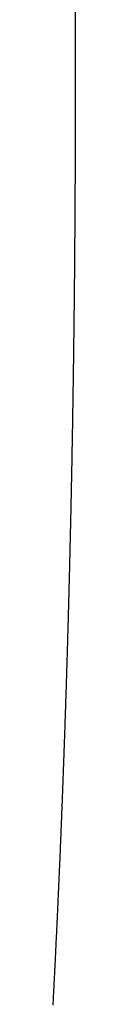
# Model space of a CAD drawing. Extents: x -1073 to 1134, y -999 to 737.
# Drawn here: x 143 to 143, y -217 to -209 of the extents above; entities that cross this region are included whole.
import ezdxf

# ---------------------------------------------------------------- set-up
doc = ezdxf.new("R2010")
doc.units = 0
doc.header["$LTSCALE"] = 20
doc.layers.add('DETAIL', color=5, linetype='CONTINUOUS')

msp = doc.modelspace()

# ---------------------------------------------------------------- linework, layer by layer
at = {"layer": 'DETAIL', "color": 5, "linetype": 'CONTINUOUS'}
for p, q in [((143.4574, -209.0008), (143.4577, -209.0956)), ((143.4565, -209.0956), (143.4566, -209.1082)), ((143.4566, -209.1082), (143.4566, -209.1207)), ((143.4566, -209.1207), (143.4566, -209.1333)), ((143.4566, -209.1333), (143.4567, -209.1458)), ((143.4567, -209.1458), (143.4567, -209.1583)), ((143.4567, -209.1583), (143.4568, -209.1709)), ((143.4568, -209.1709), (143.4568, -209.1834)), ((143.4568, -209.1834), (143.4569, -209.1959)), ((143.4569, -209.1959), (143.4569, -209.2085)), ((143.4569, -209.2085), (143.4569, -209.221)), ((143.4569, -209.221), (143.457, -209.2336)), ((143.457, -209.2336), (143.457, -209.2461)), ((143.457, -209.2461), (143.457, -209.2586)), ((143.457, -209.2586), (143.4571, -209.2712)), ((143.4571, -209.2712), (143.4571, -209.2837)), ((143.4571, -209.2837), (143.4571, -209.2963)), ((143.4571, -209.2963), (143.4572, -209.3088)), ((143.4572, -209.3088), (143.4572, -209.3213)), ((143.4572, -209.3213), (143.4572, -209.3339)), ((143.4572, -209.3339), (143.4573, -209.3464)), ((143.4573, -209.3464), (143.4573, -209.359)), ((143.4573, -209.359), (143.4573, -209.3715)), ((143.4573, -209.3715), (143.4573, -209.384)), ((143.4573, -209.384), (143.4573, -209.3966)), ((143.4573, -209.3966), (143.4574, -209.4091)), ((143.4574, -209.4091), (143.4574, -209.4217)), ((143.4574, -209.4217), (143.4574, -209.4342)), ((143.4574, -209.4342), (143.4574, -209.4467)), ((143.4574, -209.4467), (143.4574, -209.4593)), ((143.4574, -209.4593), (143.4575, -209.4718)), ((143.4575, -209.4718), (143.4575, -209.4843)), ((143.4575, -209.4843), (143.4575, -209.4969)), ((143.4575, -209.4969), (143.4575, -209.5094)), ((143.4575, -209.5094), (143.4575, -209.522)), ((143.4575, -209.522), (143.4575, -209.5345)), ((143.4575, -209.5345), (143.4575, -209.5471)), ((143.4575, -209.5471), (143.4575, -209.5596)), ((143.4575, -209.5596), (143.4576, -209.5721)), ((143.4576, -209.5721), (143.4576, -209.5847)), ((143.4576, -209.5847), (143.4576, -209.5973)), ((143.4576, -209.5973), (143.4576, -209.6098)), ((143.4576, -209.6098), (143.4576, -209.6224)), ((143.4576, -209.6224), (143.4576, -209.6349)), ((143.4576, -209.6349), (143.4576, -209.6475)), ((143.4576, -209.6475), (143.4576, -209.66)), ((143.4576, -209.66), (143.4576, -209.6726)), ((143.4576, -209.6726), (143.4576, -209.6851)), ((143.4576, -209.6851), (143.4576, -209.6977)), ((143.4576, -209.7604), (143.4575, -209.773)), ((143.4576, -209.6977), (143.4576, -209.7102)), ((143.4576, -209.7102), (143.4576, -209.7228)), ((143.4576, -209.7228), (143.4576, -209.7353)), ((143.4576, -209.7353), (143.4576, -209.7479)), ((143.4576, -209.7479), (143.4576, -209.7604)), ((143.4575, -209.773), (143.4575, -209.7855)), ((143.4575, -209.7855), (143.4575, -209.7981)), ((143.4575, -209.7981), (143.4575, -209.8106)), ((143.4575, -209.8106), (143.4575, -209.8232)), ((143.4575, -209.8232), (143.4575, -209.8357)), ((143.4575, -209.8357), (143.4575, -209.8483)), ((143.4575, -209.8608), (143.4574, -209.8734)), ((143.4574, -209.8734), (143.4574, -209.8859)), ((143.4574, -209.8859), (143.4574, -209.8985)), ((143.4574, -209.8985), (143.4574, -209.911)), ((143.4574, -209.911), (143.4574, -209.9236)), ((143.4575, -209.8483), (143.4575, -209.8608)), ((143.4573, -209.9738), (143.4572, -209.9863)), ((143.4572, -209.9863), (143.4572, -209.9988)), ((143.4574, -209.9236), (143.4573, -209.9361)), ((143.4573, -209.9361), (143.4573, -209.9487)), ((143.4573, -209.9487), (143.4573, -209.9612)), ((143.4573, -209.9612), (143.4573, -209.9738)), ((143.4571, -210.0616), (143.457, -210.0741)), ((143.4572, -210.0239), (143.4571, -210.0365)), ((143.4571, -210.0365), (143.4571, -210.049)), ((143.4571, -210.049), (143.4571, -210.0616)), ((143.4572, -209.9988), (143.4572, -210.0114)), ((143.4572, -210.0114), (143.4572, -210.0239)), ((143.4569, -210.1243), (143.4568, -210.1368)), ((143.4568, -210.1368), (143.4568, -210.1494)), ((143.457, -210.0992), (143.4569, -210.1117)), ((143.4569, -210.1117), (143.4569, -210.1243)), ((143.457, -210.0741), (143.457, -210.0867)), ((143.457, -210.0867), (143.457, -210.0992)), ((143.4566, -210.2121), (143.4565, -210.2246)), ((143.4567, -210.187), (143.4566, -210.1996)), ((143.4566, -210.1996), (143.4566, -210.2121)), ((143.4568, -210.1619), (143.4567, -210.1745)), ((143.4567, -210.1745), (143.4567, -210.187)), ((143.4568, -210.1494), (143.4568, -210.1619)), ((143.4563, -210.2874), (143.4562, -210.2999)), ((143.4564, -210.2623), (143.4563, -210.2748)), ((143.4563, -210.2748), (143.4563, -210.2874)), ((143.4565, -210.2372), (143.4564, -210.2497)), ((143.4564, -210.2497), (143.4564, -210.2623)), ((143.4565, -210.2246), (143.4565, -210.2372)), ((143.456, -210.3501), (143.4559, -210.3627)), ((143.4559, -210.3627), (143.4559, -210.3752)), ((143.4561, -210.3376), (143.456, -210.3501)), ((143.4562, -210.3125), (143.4561, -210.325)), ((143.4561, -210.325), (143.4561, -210.3376)), ((143.4562, -210.2999), (143.4562, -210.3125)), ((143.4556, -210.4379), (143.4555, -210.4504)), ((143.4557, -210.4128), (143.4556, -210.4253)), ((143.4556, -210.4253), (143.4556, -210.4379)), ((143.4558, -210.4003), (143.4557, -210.4128)), ((143.4559, -210.3752), (143.4558, -210.3877)), ((143.4558, -210.3877), (143.4558, -210.4003)), ((143.4552, -210.513), (143.4551, -210.5255)), ((143.4553, -210.488), (143.4552, -210.5005)), ((143.4552, -210.5005), (143.4552, -210.513)), ((143.4554, -210.4754), (143.4553, -210.488)), ((143.4555, -210.4504), (143.4554, -210.4629)), ((143.4554, -210.4629), (143.4554, -210.4754)), ((143.4547, -210.5881), (143.4546, -210.6007)), ((143.4548, -210.5756), (143.4547, -210.5881)), ((143.4549, -210.5631), (143.4548, -210.5756)), ((143.455, -210.538), (143.4549, -210.5506)), ((143.4549, -210.5506), (143.4549, -210.5631)), ((143.4551, -210.5255), (143.455, -210.538)), ((143.4542, -210.6633), (143.4541, -210.6758)), ((143.4543, -210.6508), (143.4542, -210.6633)), ((143.4544, -210.6382), (143.4543, -210.6508)), ((143.4545, -210.6257), (143.4544, -210.6382)), ((143.4546, -210.6132), (143.4545, -210.6257)), ((143.4546, -210.6007), (143.4546, -210.6132)), ((143.4537, -210.7384), (143.4536, -210.7509)), ((143.4538, -210.7259), (143.4537, -210.7384)), ((143.4539, -210.7134), (143.4538, -210.7259)), ((143.454, -210.7009), (143.4539, -210.7134)), ((143.4541, -210.6883), (143.454, -210.7009)), ((143.4541, -210.6758), (143.4541, -210.6883)), ((143.4531, -210.8136), (143.453, -210.8261)), ((143.4532, -210.8011), (143.4531, -210.8136)), ((143.4533, -210.7885), (143.4532, -210.8011)), ((143.4534, -210.776), (143.4533, -210.7885)), ((143.4535, -210.7635), (143.4534, -210.776)), ((143.4536, -210.7509), (143.4535, -210.7635)), ((143.4525, -210.8886), (143.4524, -210.9011)), ((143.4526, -210.8761), (143.4525, -210.8886)), ((143.4527, -210.8636), (143.4526, -210.8761)), ((143.4528, -210.8511), (143.4527, -210.8636)), ((143.4529, -210.8386), (143.4528, -210.8511)), ((143.453, -210.8261), (143.4529, -210.8386)), ((143.4519, -210.9635), (143.4518, -210.976)), ((143.452, -210.951), (143.4519, -210.9635)), ((143.4521, -210.9385), (143.452, -210.951)), ((143.4522, -210.9261), (143.4521, -210.9385)), ((143.4523, -210.9136), (143.4522, -210.9261)), ((143.4524, -210.9011), (143.4523, -210.9136)), ((143.4512, -211.0384), (143.4511, -211.0509)), ((143.4513, -211.0259), (143.4512, -211.0384)), ((143.4515, -211.0135), (143.4513, -211.0259)), ((143.4516, -211.001), (143.4515, -211.0135)), ((143.4517, -210.9885), (143.4516, -211.001)), ((143.4518, -210.976), (143.4517, -210.9885)), ((143.4505, -211.1133), (143.4504, -211.1258)), ((143.4506, -211.1009), (143.4505, -211.1133)), ((143.4508, -211.0884), (143.4506, -211.1009)), ((143.4509, -211.0759), (143.4508, -211.0884)), ((143.451, -211.0634), (143.4509, -211.0759)), ((143.4511, -211.0509), (143.451, -211.0634)), ((143.4498, -211.1883), (143.4496, -211.2007)), ((143.4499, -211.1758), (143.4498, -211.1883)), ((143.45, -211.1633), (143.4499, -211.1758)), ((143.4501, -211.1508), (143.45, -211.1633)), ((143.4503, -211.1383), (143.4501, -211.1508)), ((143.4504, -211.1258), (143.4503, -211.1383)), ((143.449, -211.2632), (143.4488, -211.2757)), ((143.4491, -211.2507), (143.449, -211.2632)), ((143.4492, -211.2382), (143.4491, -211.2507)), ((143.4494, -211.2257), (143.4492, -211.2382)), ((143.4495, -211.2132), (143.4494, -211.2257)), ((143.4496, -211.2007), (143.4495, -211.2132)), ((143.4481, -211.3379), (143.448, -211.3503)), ((143.4483, -211.3255), (143.4481, -211.3379)), ((143.4484, -211.313), (143.4483, -211.3255)), ((143.4486, -211.3006), (143.4484, -211.313)), ((143.4487, -211.2881), (143.4486, -211.3006)), ((143.4488, -211.2757), (143.4487, -211.2881)), ((143.4473, -211.4125), (143.4471, -211.4249)), ((143.4474, -211.4), (143.4473, -211.4125)), ((143.4476, -211.3876), (143.4474, -211.4)), ((143.4477, -211.3752), (143.4476, -211.3876)), ((143.4479, -211.3628), (143.4477, -211.3752)), ((143.448, -211.3503), (143.4479, -211.3628)), ((143.4464, -211.4871), (143.4462, -211.4995)), ((143.4465, -211.4747), (143.4464, -211.4871)), ((143.4467, -211.4622), (143.4465, -211.4747)), ((143.4468, -211.4498), (143.4467, -211.4622)), ((143.447, -211.4374), (143.4468, -211.4498)), ((143.4471, -211.4249), (143.447, -211.4374)), ((143.4455, -211.5617), (143.4453, -211.5741)), ((143.4456, -211.5493), (143.4455, -211.5617)), ((143.4458, -211.5368), (143.4456, -211.5493)), ((143.4459, -211.5244), (143.4458, -211.5368)), ((143.4461, -211.512), (143.4459, -211.5244)), ((143.4462, -211.4995), (143.4461, -211.512)), ((143.4445, -211.6363), (143.4443, -211.6487)), ((143.4446, -211.6239), (143.4445, -211.6363)), ((143.4448, -211.6114), (143.4446, -211.6239)), ((143.445, -211.599), (143.4448, -211.6114)), ((143.4451, -211.5866), (143.445, -211.599)), ((143.4453, -211.5741), (143.4451, -211.5866)), ((143.4435, -211.7109), (143.4433, -211.7233)), ((143.4436, -211.6985), (143.4435, -211.7109)), ((143.4438, -211.6861), (143.4436, -211.6985)), ((143.444, -211.6736), (143.4438, -211.6861)), ((143.4441, -211.6612), (143.444, -211.6736)), ((143.4443, -211.6487), (143.4441, -211.6612)), ((143.4424, -211.7852), (143.4422, -211.7976)), ((143.4426, -211.7728), (143.4424, -211.7852)), ((143.4428, -211.7605), (143.4426, -211.7728)), ((143.4429, -211.7481), (143.4428, -211.7605)), ((143.4431, -211.7357), (143.4429, -211.7481)), ((143.4433, -211.7233), (143.4431, -211.7357)), ((143.4413, -211.8594), (143.4411, -211.8718)), ((143.4415, -211.847), (143.4413, -211.8594)), ((143.4417, -211.8347), (143.4415, -211.847)), ((143.4419, -211.8223), (143.4417, -211.8347)), ((143.4421, -211.8099), (143.4419, -211.8223)), ((143.4422, -211.7976), (143.4421, -211.8099)), ((143.4402, -211.9336), (143.44, -211.946)), ((143.4404, -211.9213), (143.4402, -211.9336)), ((143.4406, -211.9089), (143.4404, -211.9213)), ((143.4408, -211.8965), (143.4406, -211.9089)), ((143.441, -211.8841), (143.4408, -211.8965)), ((143.4411, -211.8718), (143.441, -211.8841)), ((143.4391, -212.0079), (143.4389, -212.0202)), ((143.4393, -211.9955), (143.4391, -212.0079)), ((143.4394, -211.9831), (143.4393, -211.9955)), ((143.4396, -211.9708), (143.4394, -211.9831)), ((143.4398, -211.9584), (143.4396, -211.9708)), ((143.44, -211.946), (143.4398, -211.9584)), ((143.4379, -212.0821), (143.4377, -212.0945)), ((143.4381, -212.0697), (143.4379, -212.0821)), ((143.4383, -212.0573), (143.4381, -212.0697)), ((143.4385, -212.045), (143.4383, -212.0573)), ((143.4387, -212.0326), (143.4385, -212.045)), ((143.4389, -212.0202), (143.4387, -212.0326)), ((143.4366, -212.1563), (143.4364, -212.1686)), ((143.4368, -212.144), (143.4366, -212.1563)), ((143.437, -212.1316), (143.4368, -212.144)), ((143.4373, -212.1192), (143.437, -212.1316)), ((143.4375, -212.1069), (143.4373, -212.1192)), ((143.4377, -212.0945), (143.4375, -212.1069)), ((143.4352, -212.2424), (143.4349, -212.2547)), ((143.4354, -212.2301), (143.4352, -212.2424)), ((143.4356, -212.2178), (143.4354, -212.2301)), ((143.4358, -212.2055), (143.4356, -212.2178)), ((143.436, -212.1932), (143.4358, -212.2055)), ((143.4362, -212.1809), (143.436, -212.1932)), ((143.4364, -212.1686), (143.4362, -212.1809)), ((143.4338, -212.3162), (143.4336, -212.3285)), ((143.4341, -212.3039), (143.4338, -212.3162)), ((143.4343, -212.2916), (143.4341, -212.3039)), ((143.4345, -212.2793), (143.4343, -212.2916)), ((143.4347, -212.267), (143.4345, -212.2793)), ((143.4349, -212.2547), (143.4347, -212.267)), ((143.4325, -212.39), (143.4323, -212.4023)), ((143.4327, -212.3777), (143.4325, -212.39)), ((143.433, -212.3654), (143.4327, -212.3777)), ((143.4332, -212.3531), (143.433, -212.3654)), ((143.4334, -212.3408), (143.4332, -212.3531)), ((143.4336, -212.3285), (143.4334, -212.3408)), ((143.4311, -212.4637), (143.4309, -212.476)), ((143.4314, -212.4514), (143.4311, -212.4637)), ((143.4316, -212.4392), (143.4314, -212.4514)), ((143.4318, -212.4269), (143.4316, -212.4392)), ((143.4321, -212.4146), (143.4318, -212.4269)), ((143.4323, -212.4023), (143.4321, -212.4146)), ((143.4297, -212.5376), (143.4295, -212.5499)), ((143.4299, -212.5253), (143.4297, -212.5376)), ((143.4302, -212.513), (143.4299, -212.5253)), ((143.4304, -212.5006), (143.4302, -212.513)), ((143.4307, -212.4883), (143.4304, -212.5006)), ((143.4309, -212.476), (143.4307, -212.4883)), ((143.4283, -212.6112), (143.428, -212.6234)), ((143.4285, -212.599), (143.4283, -212.6112)), ((143.4287, -212.5867), (143.4285, -212.599)), ((143.429, -212.5745), (143.4287, -212.5867)), ((143.4292, -212.5622), (143.429, -212.5745)), ((143.4295, -212.5499), (143.4292, -212.5622)), ((143.4268, -212.6844), (143.4265, -212.6966)), ((143.427, -212.6722), (143.4268, -212.6844)), ((143.4273, -212.66), (143.427, -212.6722)), ((143.4275, -212.6478), (143.4273, -212.66)), ((143.4278, -212.6356), (143.4275, -212.6478)), ((143.428, -212.6234), (143.4278, -212.6356)), ((143.4252, -212.7577), (143.425, -212.7699)), ((143.4255, -212.7454), (143.4252, -212.7577)), ((143.4258, -212.7332), (143.4255, -212.7454)), ((143.426, -212.721), (143.4258, -212.7332)), ((143.4263, -212.7088), (143.426, -212.721)), ((143.4265, -212.6966), (143.4263, -212.7088)), ((143.4237, -212.8309), (143.4234, -212.8431)), ((143.424, -212.8187), (143.4237, -212.8309)), ((143.4242, -212.8065), (143.424, -212.8187)), ((143.4245, -212.7943), (143.4242, -212.8065)), ((143.4247, -212.7821), (143.4245, -212.7943)), ((143.425, -212.7699), (143.4247, -212.7821)), ((143.4218, -212.9164), (143.4216, -212.9286)), ((143.4221, -212.9041), (143.4218, -212.9164)), ((143.4224, -212.8919), (143.4221, -212.9041)), ((143.4226, -212.8797), (143.4224, -212.8919)), ((143.4229, -212.8675), (143.4226, -212.8797)), ((143.4232, -212.8553), (143.4229, -212.8675)), ((143.4234, -212.8431), (143.4232, -212.8553)), ((143.4202, -212.9897), (143.4199, -213.0019)), ((143.4205, -212.9775), (143.4202, -212.9897)), ((143.4207, -212.9653), (143.4205, -212.9775)), ((143.421, -212.953), (143.4207, -212.9653)), ((143.4213, -212.9408), (143.421, -212.953)), ((143.4216, -212.9286), (143.4213, -212.9408)), ((143.4185, -213.0625), (143.4182, -213.0746)), ((143.4188, -213.0504), (143.4185, -213.0625)), ((143.4191, -213.0383), (143.4188, -213.0504)), ((143.4193, -213.0262), (143.4191, -213.0383)), ((143.4196, -213.014), (143.4193, -213.0262)), ((143.4199, -213.0019), (143.4196, -213.014)), ((143.4168, -213.1351), (143.4165, -213.1472)), ((143.4171, -213.123), (143.4168, -213.1351)), ((143.4174, -213.1109), (143.4171, -213.123)), ((143.4177, -213.0988), (143.4174, -213.1109)), ((143.4179, -213.0867), (143.4177, -213.0988)), ((143.4182, -213.0746), (143.4179, -213.0867)), ((143.4151, -213.2077), (143.4148, -213.2199)), ((143.4154, -213.1956), (143.4151, -213.2077)), ((143.4156, -213.1835), (143.4154, -213.1956)), ((143.4159, -213.1714), (143.4156, -213.1835)), ((143.4162, -213.1593), (143.4159, -213.1714)), ((143.4165, -213.1472), (143.4162, -213.1593)), ((143.4133, -213.2804), (143.413, -213.2925)), ((143.4136, -213.2683), (143.4133, -213.2804)), ((143.4139, -213.2562), (143.4136, -213.2683)), ((143.4142, -213.2441), (143.4139, -213.2562)), ((143.4145, -213.232), (143.4142, -213.2441)), ((143.4148, -213.2199), (143.4145, -213.232)), ((143.4111, -213.3651), (143.4108, -213.3773)), ((143.4115, -213.353), (143.4111, -213.3651)), ((143.4118, -213.3409), (143.4115, -213.353)), ((143.4121, -213.3288), (143.4118, -213.3409)), ((143.4124, -213.3167), (143.4121, -213.3288)), ((143.4127, -213.3046), (143.4124, -213.3167)), ((143.413, -213.2925), (143.4127, -213.3046)), ((143.4093, -213.4378), (143.409, -213.4498)), ((143.4096, -213.4257), (143.4093, -213.4378)), ((143.4099, -213.4136), (143.4096, -213.4257)), ((143.4102, -213.4015), (143.4099, -213.4136)), ((143.4105, -213.3894), (143.4102, -213.4015)), ((143.4108, -213.3773), (143.4105, -213.3894)), ((143.4074, -213.5098), (143.4071, -213.5217)), ((143.4077, -213.4978), (143.4074, -213.5098)), ((143.408, -213.4858), (143.4077, -213.4978)), ((143.4083, -213.4738), (143.408, -213.4858)), ((143.4087, -213.4618), (143.4083, -213.4738)), ((143.409, -213.4498), (143.4087, -213.4618)), ((143.4055, -213.5817), (143.4051, -213.5937)), ((143.4058, -213.5697), (143.4055, -213.5817)), ((143.4061, -213.5577), (143.4058, -213.5697)), ((143.4064, -213.5457), (143.4061, -213.5577)), ((143.4068, -213.5337), (143.4064, -213.5457)), ((143.4071, -213.5217), (143.4068, -213.5337)), ((143.4032, -213.6657), (143.4028, -213.6777)), ((143.4035, -213.6537), (143.4032, -213.6657)), ((143.4038, -213.6417), (143.4035, -213.6537)), ((143.4042, -213.6297), (143.4038, -213.6417)), ((143.4045, -213.6177), (143.4042, -213.6297)), ((143.4048, -213.6057), (143.4045, -213.6177)), ((143.4051, -213.5937), (143.4048, -213.6057)), ((143.4012, -213.7376), (143.4008, -213.7496)), ((143.4015, -213.7257), (143.4012, -213.7376)), ((143.4018, -213.7137), (143.4015, -213.7257)), ((143.4022, -213.7017), (143.4018, -213.7137)), ((143.4025, -213.6897), (143.4022, -213.7017)), ((143.4028, -213.6777), (143.4025, -213.6897)), ((143.3991, -213.8097), (143.3988, -213.8217)), ((143.3995, -213.7977), (143.3991, -213.8097)), ((143.3998, -213.7857), (143.3995, -213.7977)), ((143.4001, -213.7737), (143.3998, -213.7857)), ((143.4005, -213.7616), (143.4001, -213.7737)), ((143.4008, -213.7496), (143.4005, -213.7616)), ((143.397, -213.8815), (143.3967, -213.8933)), ((143.3974, -213.8695), (143.397, -213.8815)), ((143.3977, -213.8576), (143.3974, -213.8695)), ((143.3981, -213.8457), (143.3977, -213.8576)), ((143.3984, -213.8337), (143.3981, -213.8457)), ((143.3988, -213.8217), (143.3984, -213.8337)), ((143.3946, -213.9645), (143.3942, -213.9764)), ((143.3949, -213.9527), (143.3946, -213.9645)), ((143.3953, -213.9408), (143.3949, -213.9527)), ((143.3956, -213.9289), (143.3953, -213.9408)), ((143.396, -213.9171), (143.3956, -213.9289)), ((143.3963, -213.9052), (143.396, -213.9171)), ((143.3967, -213.8933), (143.3963, -213.9052)), ((143.3924, -214.0359), (143.392, -214.0477)), ((143.3928, -214.024), (143.3924, -214.0359)), ((143.3931, -214.0121), (143.3928, -214.024)), ((143.3935, -214.0002), (143.3931, -214.0121)), ((143.3938, -213.9883), (143.3935, -214.0002)), ((143.3942, -213.9764), (143.3938, -213.9883)), ((143.3902, -214.1071), (143.3898, -214.119)), ((143.3906, -214.0953), (143.3902, -214.1071)), ((143.391, -214.0834), (143.3906, -214.0953)), ((143.3913, -214.0715), (143.391, -214.0834)), ((143.3917, -214.0596), (143.3913, -214.0715)), ((143.392, -214.0477), (143.3917, -214.0596)), ((143.3876, -214.1903), (143.3872, -214.2022)), ((143.388, -214.1784), (143.3876, -214.1903)), ((143.3884, -214.1665), (143.388, -214.1784)), ((143.3887, -214.1546), (143.3884, -214.1665)), ((143.3891, -214.1428), (143.3887, -214.1546)), ((143.3895, -214.1309), (143.3891, -214.1428)), ((143.3898, -214.119), (143.3895, -214.1309)), ((143.3853, -214.2616), (143.3849, -214.2735)), ((143.3857, -214.2498), (143.3853, -214.2616)), ((143.3861, -214.2379), (143.3857, -214.2498)), ((143.3865, -214.226), (143.3861, -214.2379)), ((143.3869, -214.2141), (143.3865, -214.226)), ((143.3872, -214.2022), (143.3869, -214.2141)), ((143.383, -214.3323), (143.3826, -214.3441)), ((143.3834, -214.3206), (143.383, -214.3323)), ((143.3838, -214.3088), (143.3834, -214.3206)), ((143.3842, -214.2971), (143.3838, -214.3088)), ((143.3846, -214.2853), (143.3842, -214.2971)), ((143.3849, -214.2735), (143.3846, -214.2853)), ((143.3803, -214.4146), (143.3799, -214.4264)), ((143.3807, -214.4028), (143.3803, -214.4146)), ((143.3811, -214.3911), (143.3807, -214.4028)), ((143.3815, -214.3793), (143.3811, -214.3911)), ((143.3819, -214.3675), (143.3815, -214.3793)), ((143.3823, -214.3558), (143.3819, -214.3675)), ((143.3826, -214.3441), (143.3823, -214.3558)), ((143.3779, -214.4852), (143.3775, -214.4969)), ((143.3783, -214.4734), (143.3779, -214.4852)), ((143.3787, -214.4616), (143.3783, -214.4734)), ((143.3791, -214.4499), (143.3787, -214.4616)), ((143.3795, -214.4381), (143.3791, -214.4499)), ((143.3799, -214.4264), (143.3795, -214.4381)), ((143.3755, -214.5557), (143.3751, -214.5675)), ((143.3759, -214.5439), (143.3755, -214.5557)), ((143.3763, -214.5322), (143.3759, -214.5439)), ((143.3767, -214.5204), (143.3763, -214.5322)), ((143.3771, -214.5087), (143.3767, -214.5204)), ((143.3775, -214.4969), (143.3771, -214.5087)), ((143.3726, -214.6381), (143.3722, -214.6499)), ((143.373, -214.6263), (143.3726, -214.6381)), ((143.3735, -214.6145), (143.373, -214.6263)), ((143.3739, -214.6028), (143.3735, -214.6145)), ((143.3743, -214.591), (143.3739, -214.6028)), ((143.3747, -214.5792), (143.3743, -214.591)), ((143.3751, -214.5675), (143.3747, -214.5792)), ((143.3701, -214.7084), (143.3697, -214.72)), ((143.3705, -214.6967), (143.3701, -214.7084)), ((143.371, -214.6851), (143.3705, -214.6967)), ((143.3714, -214.6734), (143.371, -214.6851)), ((143.3718, -214.6616), (143.3714, -214.6734)), ((143.3722, -214.6499), (143.3718, -214.6616)), ((143.3672, -214.7897), (143.3668, -214.8013)), ((143.3676, -214.7781), (143.3672, -214.7897)), ((143.368, -214.7664), (143.3676, -214.7781)), ((143.3685, -214.7548), (143.368, -214.7664)), ((143.3689, -214.7432), (143.3685, -214.7548)), ((143.3693, -214.7316), (143.3689, -214.7432)), ((143.3697, -214.72), (143.3693, -214.7316)), ((143.3646, -214.8594), (143.3642, -214.8711)), ((143.3651, -214.8478), (143.3646, -214.8594)), ((143.3655, -214.8362), (143.3651, -214.8478)), ((143.3659, -214.8246), (143.3655, -214.8362)), ((143.3663, -214.8129), (143.3659, -214.8246)), ((143.3668, -214.8013), (143.3663, -214.8129)), ((143.3616, -214.9408), (143.3612, -214.9524)), ((143.362, -214.9292), (143.3616, -214.9408)), ((143.3625, -214.9176), (143.362, -214.9292)), ((143.3629, -214.9059), (143.3625, -214.9176)), ((143.3633, -214.8943), (143.3629, -214.9059)), ((143.3638, -214.8827), (143.3633, -214.8943)), ((143.3642, -214.8711), (143.3638, -214.8827)), ((143.3589, -215.0106), (143.3585, -215.0222)), ((143.3594, -214.9989), (143.3589, -215.0106)), ((143.3598, -214.9873), (143.3594, -214.9989)), ((143.3603, -214.9757), (143.3598, -214.9873)), ((143.3607, -214.964), (143.3603, -214.9757)), ((143.3612, -214.9524), (143.3607, -214.964)), ((143.3562, -215.0804), (143.3558, -215.0919)), ((143.3567, -215.0688), (143.3562, -215.0804)), ((143.3571, -215.0571), (143.3567, -215.0688)), ((143.3576, -215.0455), (143.3571, -215.0571)), ((143.358, -215.0339), (143.3576, -215.0455)), ((143.3585, -215.0222), (143.358, -215.0339)), ((143.3531, -215.1608), (143.3526, -215.1723)), ((143.3535, -215.1494), (143.3531, -215.1608)), ((143.354, -215.1379), (143.3535, -215.1494)), ((143.3544, -215.1264), (143.354, -215.1379)), ((143.3549, -215.115), (143.3544, -215.1264)), ((143.3553, -215.1035), (143.3549, -215.115)), ((143.3558, -215.0919), (143.3553, -215.1035)), ((143.3499, -215.2411), (143.3494, -215.2526)), ((143.3503, -215.2296), (143.3499, -215.2411)), ((143.3508, -215.2182), (143.3503, -215.2296)), ((143.3513, -215.2067), (143.3508, -215.2182)), ((143.3517, -215.1952), (143.3513, -215.2067)), ((143.3522, -215.1837), (143.3517, -215.1952)), ((143.3526, -215.1723), (143.3522, -215.1837)), ((143.3471, -215.31), (143.3466, -215.3215)), ((143.3476, -215.2985), (143.3471, -215.31)), ((143.348, -215.2871), (143.3476, -215.2985)), ((143.3485, -215.2756), (143.348, -215.2871)), ((143.349, -215.2641), (143.3485, -215.2756)), ((143.3494, -215.2526), (143.349, -215.2641)), ((143.3438, -215.3903), (143.3433, -215.4018)), ((143.3443, -215.3788), (143.3438, -215.3903)), ((143.3447, -215.3674), (143.3443, -215.3788)), ((143.3452, -215.3559), (143.3447, -215.3674)), ((143.3457, -215.3444), (143.3452, -215.3559)), ((143.3462, -215.333), (143.3457, -215.3444)), ((143.3466, -215.3215), (143.3462, -215.333)), ((143.3409, -215.4593), (143.3404, -215.4708)), ((143.3414, -215.4478), (143.3409, -215.4593)), ((143.3419, -215.4363), (143.3414, -215.4478)), ((143.3424, -215.4248), (143.3419, -215.4363)), ((143.3428, -215.4133), (143.3424, -215.4248)), ((143.3433, -215.4018), (143.3428, -215.4133)), ((143.3375, -215.539), (143.337, -215.5503)), ((143.338, -215.5277), (143.3375, -215.539)), ((143.3385, -215.5164), (143.338, -215.5277)), ((143.339, -215.505), (143.3385, -215.5164)), ((143.3394, -215.4936), (143.339, -215.505)), ((143.3399, -215.4822), (143.3394, -215.4936)), ((143.3404, -215.4708), (143.3399, -215.4822)), ((143.3346, -215.6068), (143.3341, -215.6182)), ((143.3351, -215.5955), (143.3346, -215.6068)), ((143.3356, -215.5842), (143.3351, -215.5955)), ((143.3361, -215.5729), (143.3356, -215.5842)), ((143.3365, -215.5616), (143.3361, -215.5729)), ((143.337, -215.5503), (143.3365, -215.5616)), ((143.3311, -215.6861), (143.3306, -215.6974)), ((143.3316, -215.6748), (143.3311, -215.6861)), ((143.3321, -215.6635), (143.3316, -215.6748)), ((143.3326, -215.6521), (143.3321, -215.6635)), ((143.3331, -215.6408), (143.3326, -215.6521)), ((143.3336, -215.6295), (143.3331, -215.6408)), ((143.3341, -215.6182), (143.3336, -215.6295)), ((143.3276, -215.7653), (143.3271, -215.7766)), ((143.3281, -215.754), (143.3276, -215.7653)), ((143.3286, -215.7427), (143.3281, -215.754)), ((143.3291, -215.7314), (143.3286, -215.7427)), ((143.3296, -215.7201), (143.3291, -215.7314)), ((143.3301, -215.7088), (143.3296, -215.7201)), ((143.3306, -215.6974), (143.3301, -215.7088)), ((143.3245, -215.8333), (143.324, -215.8447)), ((143.325, -215.822), (143.3245, -215.8333)), ((143.3255, -215.8106), (143.325, -215.822)), ((143.3261, -215.7993), (143.3255, -215.8106)), ((143.3266, -215.788), (143.3261, -215.7993)), ((143.3271, -215.7766), (143.3266, -215.788)), ((143.3209, -215.9123), (143.3204, -215.9234)), ((143.3214, -215.9011), (143.3209, -215.9123)), ((143.3219, -215.8899), (143.3214, -215.9011)), ((143.3224, -215.8786), (143.3219, -215.8899)), ((143.323, -215.8673), (143.3224, -215.8786)), ((143.3235, -215.856), (143.323, -215.8673)), ((143.324, -215.8447), (143.3235, -215.856)), ((143.3173, -215.9902), (143.3167, -216.0014)), ((143.3178, -215.9791), (143.3173, -215.9902)), ((143.3183, -215.9679), (143.3178, -215.9791)), ((143.3188, -215.9568), (143.3183, -215.9679)), ((143.3193, -215.9457), (143.3188, -215.9568)), ((143.3199, -215.9346), (143.3193, -215.9457)), ((143.3204, -215.9234), (143.3199, -215.9346)), ((143.3141, -216.0572), (143.3136, -216.0683)), ((143.3146, -216.046), (143.3141, -216.0572)), ((143.3151, -216.0349), (143.3146, -216.046)), ((143.3157, -216.0237), (143.3151, -216.0349)), ((143.3162, -216.0125), (143.3157, -216.0237)), ((143.3167, -216.0014), (143.3162, -216.0125)), ((143.3103, -216.1352), (143.3098, -216.1464)), ((143.3109, -216.1241), (143.3103, -216.1352)), ((143.3114, -216.1129), (143.3109, -216.1241)), ((143.312, -216.1018), (143.3114, -216.1129)), ((143.3125, -216.0906), (143.312, -216.1018)), ((143.313, -216.0795), (143.3125, -216.0906)), ((143.3136, -216.0683), (143.313, -216.0795)), ((143.3065, -216.2133), (143.306, -216.2245)), ((143.3071, -216.2021), (143.3065, -216.2133)), ((143.3076, -216.191), (143.3071, -216.2021)), ((143.3082, -216.1798), (143.3076, -216.191)), ((143.3087, -216.1687), (143.3082, -216.1798)), ((143.3093, -216.1575), (143.3087, -216.1687)), ((143.3098, -216.1464), (143.3093, -216.1575)), ((143.3032, -216.2802), (143.3027, -216.2913)), ((143.3038, -216.2691), (143.3032, -216.2802)), ((143.3043, -216.258), (143.3038, -216.2691)), ((143.3049, -216.2469), (143.3043, -216.258)), ((143.3054, -216.2357), (143.3049, -216.2469)), ((143.306, -216.2245), (143.3054, -216.2357)), ((143.2994, -216.357), (143.2988, -216.368)), ((143.2999, -216.3461), (143.2994, -216.357)), ((143.3005, -216.3352), (143.2999, -216.3461)), ((143.301, -216.3242), (143.3005, -216.3352)), ((143.3016, -216.3132), (143.301, -216.3242)), ((143.3021, -216.3023), (143.3016, -216.3132)), ((143.3027, -216.2913), (143.3021, -216.3023)), ((143.2955, -216.4339), (143.2949, -216.4448)), ((143.296, -216.4229), (143.2955, -216.4339)), ((143.2966, -216.4119), (143.296, -216.4229)), ((143.2972, -216.4009), (143.2966, -216.4119)), ((143.2977, -216.3899), (143.2972, -216.4009)), ((143.2983, -216.379), (143.2977, -216.3899)), ((143.2988, -216.368), (143.2983, -216.379)), ((143.2915, -216.5107), (143.2909, -216.5217)), ((143.2921, -216.4997), (143.2915, -216.5107)), ((143.2926, -216.4888), (143.2921, -216.4997)), ((143.2932, -216.4778), (143.2926, -216.4888)), ((143.2938, -216.4668), (143.2932, -216.4778)), ((143.2943, -216.4558), (143.2938, -216.4668)), ((143.2949, -216.4448), (143.2943, -216.4558)), ((143.2875, -216.5875), (143.2869, -216.5985)), ((143.2881, -216.5765), (143.2875, -216.5875)), ((143.2886, -216.5655), (143.2881, -216.5765)), ((143.2892, -216.5546), (143.2886, -216.5655)), ((143.2898, -216.5436), (143.2892, -216.5546)), ((143.2904, -216.5326), (143.2898, -216.5436)), ((143.2909, -216.5217), (143.2904, -216.5326))]:
    msp.add_line(p, q, dxfattribs=at)

doc.saveas('drawing.dxf')
